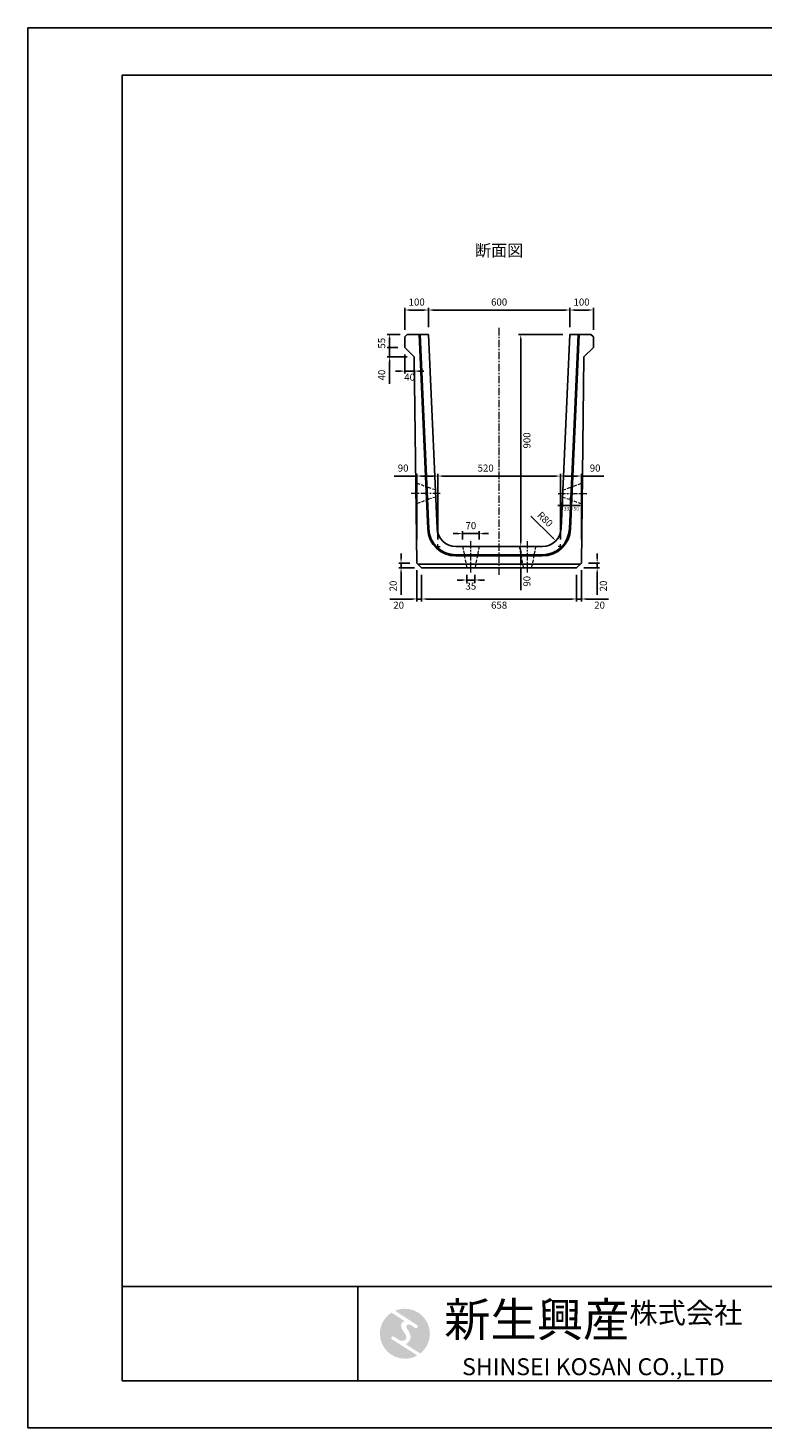
# Model space of a CAD drawing. Units: millimetres. Extents: x 269 to 8669, y 200 to 6140.
# Drawn here: x 269 to 3385, y 200 to 6140 of the extents above; entities that cross this region are included whole.
import ezdxf

# ---------------------------------------------------------------- set-up
doc = ezdxf.new("R2010")
doc.units = ezdxf.units.MM
doc.linetypes.add('CENTER', pattern=[50.8, 31.75, -6.35, 6.35, -6.35])
doc.linetypes.add('DASHED', pattern=[19.05, 12.7, -6.35])
doc.layers.get('DEFPOINTS').update_dxf_attribs({"color": 1})
for name, color, linetype, lineweight in [('センター', 4, 'CENTER', 15), ('寸法', 7, 'Continuous', 15), ('影', 160, 'DASHED', 15)]:
    doc.layers.add(name, color=color, linetype=linetype, lineweight=lineweight)
for name, color, linetype in [('マーク', 160, 'Continuous'), ('全体文字', 7, 'Continuous'), ('図', 7, 'Continuous'), ('図文字', 7, 'Continuous'), ('外枠', 7, 'Continuous')]:
    doc.layers.add(name, color=color, linetype=linetype)
doc.styles.get("Standard").update_dxf_attribs({"font": 'txt.shx', "bigfont": 'extfont2.shx'})
doc.dimstyles.new('ISO-25', dxfattribs={"dimtxt": 2.5, "dimasz": 2.5, "dimexe": 1.25, "dimexo": 0.625, "dimtad": 2, "dimtxsty": 'Standard', "dimcen": 2.5, "dimadec": 0, "dimazin": 0, "dimtfac": 1, "dimtmove": 0, "dimatfit": 3, "dimfxl": 0, "dimarcsym": 0})

# ---------------------------------------------------------------- blocks, each defined once
blk = doc.blocks.new('AI9-BLK2')
at = {"layer": 'マーク'}
h = blk.add_hatch(color=7, dxfattribs=at)
h.dxf.hatch_style = 2
edge = h.paths.add_edge_path()
edge.add_spline(control_points=[(-23.3, -10.6), (-23.3, -10.6), (22.8, -40), (22.8, -40), (16, -43.8), (8.3, -46), (0, -46), (-25.4, -46), (-46, -25.4), (-46, 0), (-46, 16.3), (-37.5, 30.7), (-24.7, 38.8), (-24.7, 38.8), (-0.5, 23.2), (-0.5, 23.2), (-0.5, 23.2), (-0.5, 23.1), (-0.5, 23.1), (-2.5, 22.3), (-4.4, 21.2), (-5.8, 19.4), (-7.5, 17.2), (-7.2, 14), (-6.4, 11.5), (-5.9, 9.9), (-5.1, 8.3), (-4.3, 6.9), (-3.5, 5.5), (-2.6, 4.2), (-1.7, 2.8), (-0.7, 1.4), (0.2, 0), (1, -1.4), (1.8, -2.9), (2.4, -4.5), (2.5, -6.2), (2.6, -7.8), (2.1, -9.5), (1.1, -10.7), (0.1, -12), (-1.4, -12.8), (-3, -13), (-4.7, -13.3), (-6.5, -13), (-8.1, -12.5), (-8.6, -12.4), (-9, -12.3), (-9.5, -12.1), (-9.5, -12.1), (-9.6, -12.3), (-9.6, -12.3), (-9.6, -12.3), (-20, -5.7), (-20, -5.7), (-20.5, -5.2), (-21.2, -4.8), (-22.1, -4.8), (-23.7, -4.8), (-25.1, -6.2), (-25.1, -7.8), (-25.1, -9.1), (-24.3, -10.1), (-23.3, -10.6)], knot_values=[0, 0, 0, 0, 1, 1, 1, 2, 2, 2, 3, 3, 3, 4, 4, 4, 5, 5, 5, 6, 6, 6, 7, 7, 7, 8, 8, 8, 9, 9, 9, 10, 10, 10, 11, 11, 11, 12, 12, 12, 13, 13, 13, 14, 14, 14, 15, 15, 15, 16, 16, 16, 17, 17, 17, 18, 18, 18, 19, 19, 19, 20, 20, 20, 21, 21, 21, 21], degree=3, periodic=0)
h = blk.add_hatch(color=7, dxfattribs=at)
h.dxf.hatch_style = 2
edge = h.paths.add_edge_path()
edge.add_spline(control_points=[(19.1, 10.6), (19.1, 10.6), (19.1, 10.7), (19.1, 10.7), (19.6, 10.3), (20.2, 10.2), (20.8, 10.2), (22.5, 10.2), (23.8, 11.5), (23.8, 13.1), (23.8, 14.2), (23.3, 15.1), (22.4, 15.7), (22.4, 15.7), (22.5, 15.7), (22.5, 15.7), (22.5, 15.7), (-18.1, 42.3), (-18.1, 42.3), (-12.6, 44.7), (-6.4, 46), (0, 46), (25.4, 46), (46, 25.4), (46, 0), (46, -14.7), (39.1, -27.8), (28.3, -36.3), (28.3, -36.3), (1.1, -19), (1.1, -19), (1.4, -18.9), (1.8, -18.7), (2.1, -18.6), (5.1, -17.3), (7.4, -15.2), (8.9, -12.3), (10.4, -9.4), (11, -6.3), (10.2, -3.1), (9.3, 0.5), (7.4, 4), (5.4, 7), (4.3, 8.5), (3.3, 10), (2.9, 11.9), (2.6, 13.8), (3.4, 16.3), (5.6, 16.9), (7.3, 17.4), (9.1, 16.8), (10.7, 16.1), (10.7, 16.1), (19.1, 10.6), (19.1, 10.6)], knot_values=[0, 0, 0, 0, 1, 1, 1, 2, 2, 2, 3, 3, 3, 4, 4, 4, 5, 5, 5, 6, 6, 6, 7, 7, 7, 8, 8, 8, 9, 9, 9, 10, 10, 10, 11, 11, 11, 12, 12, 12, 13, 13, 13, 14, 14, 14, 15, 15, 15, 16, 16, 16, 17, 17, 17, 18, 18, 18, 18], degree=3, periodic=0)
blk = doc.blocks.new('AI9-BLK1')
at = {"layer": 'マーク', "color": 7}
blk.add_blockref('AI9-BLK2', (0, 0), dxfattribs=at)
blk = doc.blocks.new('*D6')
at = {"layer": 'DEFPOINTS', "color": 0}
for p in [(2569.4, 4943.7), (1969.4, 4840.3), (2569.4, 4840.3)]:
    blk.add_point(p, dxfattribs=at)
at = {"layer": '寸法', "color": 0, "lineweight": -2}
for p, q in [((1969.4, 4870.3), (1969.4, 4953.7)), ((1989.4, 4943.7), (2549.4, 4943.7)), ((2569.4, 4870.3), (2569.4, 4953.7))]:
    blk.add_line(p, q, dxfattribs=at)
at = {"layer": '寸法', "color": 0}
for points in [[(1989.4, 4947.1), (1989.4, 4940.4), (1969.4, 4943.7)], [(2549.4, 4947.1), (2549.4, 4940.4), (2569.4, 4943.7)]]:
    blk.add_solid(points, dxfattribs=at)
at = {"layer": '寸法', "color": 0, "insert": (2269.4, 4973.7), "char_height": 30, "attachment_point": 5}
blk.add_mtext('600', dxfattribs=at)
blk = doc.blocks.new('*D7')
at = {"layer": 'DEFPOINTS', "color": 0}
for p in [(1879.4, 4840.3), (1804.7, 4785.3), (1869.4, 4785.3)]:
    blk.add_point(p, dxfattribs=at)
at = {"layer": '寸法', "color": 0, "lineweight": -2}
for p, q in [((1849.4, 4840.3), (1794.7, 4840.3)), ((1804.7, 4820.3), (1804.7, 4785.3)), ((1839.4, 4785.3), (1794.7, 4785.3))]:
    blk.add_line(p, q, dxfattribs=at)
at = {"layer": '寸法', "color": 0}
blk.add_solid([(1801.4, 4820.3), (1808.1, 4820.3), (1804.7, 4840.3)], dxfattribs=at)
at = {"layer": '寸法', "color": 0, "insert": (1774.7, 4802.8), "char_height": 30, "attachment_point": 5, "rotation": 90}
blk.add_mtext('55', dxfattribs=at)
blk = doc.blocks.new('_None')
blk = doc.blocks.new('*D8')
at = {"layer": 'DEFPOINTS', "color": 0}
for p in [(1869.4, 4785.3), (1804.7, 4745.3), (1909.4, 4745.3)]:
    blk.add_point(p, dxfattribs=at)
at = {"layer": '寸法', "color": 0, "lineweight": -2}
for p, q in [((1804.7, 4805.3), (1804.7, 4825.3)), ((1839.4, 4785.3), (1794.7, 4785.3)), ((1804.7, 4785.3), (1804.7, 4745.3)), ((1879.4, 4745.3), (1794.7, 4745.3)), ((1804.7, 4725.3), (1804.7, 4630.3))]:
    blk.add_line(p, q, dxfattribs=at)
at = {"layer": '寸法', "color": 0}
for points in [[(1801.4, 4805.3), (1808.1, 4805.3), (1804.7, 4785.3)], [(1801.4, 4725.3), (1808.1, 4725.3), (1804.7, 4745.3)]]:
    blk.add_solid(points, dxfattribs=at)
at = {"layer": '寸法', "color": 0, "insert": (1774.7, 4667.8), "char_height": 30, "attachment_point": 5, "rotation": 90}
blk.add_mtext('40', dxfattribs=at)
blk = doc.blocks.new('*D9')
at = {"layer": 'DEFPOINTS', "color": 0}
for p in [(1869.4, 4785.3), (1909.4, 4745.3), (1909.4, 4684.5)]:
    blk.add_point(p, dxfattribs=at)
at = {"layer": '寸法', "color": 0, "lineweight": -2}
for p, q in [((1869.4, 4755.3), (1869.4, 4674.5)), ((1909.4, 4715.3), (1909.4, 4674.5)), ((1849.4, 4684.5), (1829.4, 4684.5)), ((1869.4, 4684.5), (1909.4, 4684.5)), ((1929.4, 4684.5), (1949.4, 4684.5))]:
    blk.add_line(p, q, dxfattribs=at)
at = {"layer": '寸法', "color": 0}
for points in [[(1849.4, 4687.9), (1849.4, 4681.2), (1869.4, 4684.5)], [(1929.4, 4687.9), (1929.4, 4681.2), (1909.4, 4684.5)]]:
    blk.add_solid(points, dxfattribs=at)
at = {"layer": '寸法', "color": 0, "insert": (1889.4, 4654.5), "char_height": 30, "attachment_point": 5}
blk.add_mtext('40', dxfattribs=at)
blk = doc.blocks.new('*D10')
at = {"layer": 'DEFPOINTS', "color": 0}
for p in [(1940.4, 3850.3), (2598.4, 3850.3), (2598.4, 3717.6)]:
    blk.add_point(p, dxfattribs=at)
at = {"layer": '寸法', "color": 0, "lineweight": -2}
for p, q in [((1940.4, 3820.3), (1940.4, 3707.6)), ((2598.4, 3820.3), (2598.4, 3707.6)), ((1960.4, 3717.6), (2578.4, 3717.6))]:
    blk.add_line(p, q, dxfattribs=at)
at = {"layer": '寸法', "color": 0}
for points in [[(1960.4, 3721), (1960.4, 3714.3), (1940.4, 3717.6)], [(2578.4, 3721), (2578.4, 3714.3), (2598.4, 3717.6)]]:
    blk.add_solid(points, dxfattribs=at)
at = {"layer": '寸法', "color": 0, "insert": (2269.4, 3687.6), "char_height": 30, "attachment_point": 5}
blk.add_mtext('658', dxfattribs=at)
blk = doc.blocks.new('*D11')
at = {"layer": 'DEFPOINTS', "color": 0}
for p in [(2618.4, 3870.3), (2598.4, 3850.3), (2618.4, 3717.6)]:
    blk.add_point(p, dxfattribs=at)
at = {"layer": '寸法', "color": 0, "lineweight": -2}
for p, q in [((2598.4, 3820.3), (2598.4, 3707.6)), ((2618.4, 3840.3), (2618.4, 3707.6)), ((2578.4, 3717.6), (2558.4, 3717.6)), ((2598.4, 3717.6), (2618.4, 3717.6)), ((2638.4, 3717.6), (2733.4, 3717.6))]:
    blk.add_line(p, q, dxfattribs=at)
at = {"layer": '寸法', "color": 0}
for points in [[(2578.4, 3721), (2578.4, 3714.3), (2598.4, 3717.6)], [(2638.4, 3721), (2638.4, 3714.3), (2618.4, 3717.6)]]:
    blk.add_solid(points, dxfattribs=at)
at = {"layer": '寸法', "color": 0, "insert": (2695.9, 3687.6), "char_height": 30, "attachment_point": 5}
blk.add_mtext('20', dxfattribs=at)
blk = doc.blocks.new('*D12')
at = {"layer": 'DEFPOINTS', "color": 0}
for p in [(2618.4, 3870.3), (2685.7, 3870.3), (2598.4, 3850.3)]:
    blk.add_point(p, dxfattribs=at)
at = {"layer": '寸法', "color": 0, "lineweight": -2}
for p, q in [((2648.4, 3870.3), (2695.7, 3870.3)), ((2685.7, 3890.3), (2685.7, 3910.3)), ((2685.7, 3870.3), (2685.7, 3850.3)), ((2628.4, 3850.3), (2695.7, 3850.3)), ((2685.7, 3830.3), (2685.7, 3735.3))]:
    blk.add_line(p, q, dxfattribs=at)
at = {"layer": '寸法', "color": 0}
for points in [[(2682.4, 3890.3), (2689, 3890.3), (2685.7, 3870.3)], [(2682.4, 3830.3), (2689, 3830.3), (2685.7, 3850.3)]]:
    blk.add_solid(points, dxfattribs=at)
at = {"layer": '寸法', "color": 0, "insert": (2715.7, 3772.8), "char_height": 30, "attachment_point": 5, "rotation": 90}
blk.add_mtext('20', dxfattribs=at)
blk = doc.blocks.new('*D13')
at = {"layer": 'DEFPOINTS', "color": 0}
for p in [(2361.2, 4840.3), (2569.4, 4840.3), (2269.4, 3940.3)]:
    blk.add_point(p, dxfattribs=at)
at = {"layer": '寸法', "color": 0, "lineweight": -2}
for p, q in [((2539.4, 4840.3), (2351.2, 4840.3)), ((2361.2, 3960.3), (2361.2, 4820.3)), ((2299.4, 3940.3), (2371.2, 3940.3))]:
    blk.add_line(p, q, dxfattribs=at)
at = {"layer": '寸法', "color": 0}
for points in [[(2357.9, 4820.3), (2364.6, 4820.3), (2361.2, 4840.3)], [(2357.9, 3960.3), (2364.6, 3960.3), (2361.2, 3940.3)]]:
    blk.add_solid(points, dxfattribs=at)
at = {"layer": '寸法', "color": 0, "insert": (2391.2, 4390.3), "char_height": 30, "attachment_point": 5, "rotation": 90}
blk.add_mtext('900', dxfattribs=at)
blk = doc.blocks.new('*D14')
at = {"layer": 'DEFPOINTS', "color": 0}
for p in [(2269.4, 3940.3), (2269.4, 3850.3), (2361.2, 3850.3)]:
    blk.add_point(p, dxfattribs=at)
at = {"layer": '寸法', "color": 0, "lineweight": -2}
for p, q in [((2299.4, 3940.3), (2371.2, 3940.3)), ((2361.2, 3920.3), (2361.2, 3870.3)), ((2299.4, 3850.3), (2371.2, 3850.3)), ((2361.2, 3850.3), (2361.2, 3755.3))]:
    blk.add_line(p, q, dxfattribs=at)
at = {"layer": '寸法', "color": 0}
for points in [[(2357.9, 3920.3), (2364.6, 3920.3), (2361.2, 3940.3)], [(2357.9, 3870.3), (2364.6, 3870.3), (2361.2, 3850.3)]]:
    blk.add_solid(points, dxfattribs=at)
at = {"layer": '寸法', "color": 0, "insert": (2391.2, 3792.8), "char_height": 30, "attachment_point": 5, "rotation": 90}
blk.add_mtext('90', dxfattribs=at)
blk = doc.blocks.new('*D15')
at = {"layer": 'DEFPOINTS', "color": 0}
for p in [(2184.4, 3995), (2114.4, 3940.3), (2184.4, 3940.3)]:
    blk.add_point(p, dxfattribs=at)
at = {"layer": '寸法', "color": 0, "lineweight": -2}
for p, q in [((2094.4, 3995), (2074.4, 3995)), ((2114.4, 3970.3), (2114.4, 4005)), ((2114.4, 3995), (2184.4, 3995)), ((2184.4, 3970.3), (2184.4, 4005)), ((2204.4, 3995), (2224.4, 3995))]:
    blk.add_line(p, q, dxfattribs=at)
at = {"layer": '寸法', "color": 0}
for points in [[(2094.4, 3998.3), (2094.4, 3991.7), (2114.4, 3995)], [(2204.4, 3998.3), (2204.4, 3991.7), (2184.4, 3995)]]:
    blk.add_solid(points, dxfattribs=at)
at = {"layer": '寸法', "color": 0, "insert": (2149.4, 4025), "char_height": 30, "attachment_point": 5}
blk.add_mtext('70', dxfattribs=at)
blk = doc.blocks.new('*D16')
at = {"layer": 'DEFPOINTS', "color": 0}
for p in [(2131.9, 3850.3), (2166.9, 3850.3), (2166.9, 3798.2)]:
    blk.add_point(p, dxfattribs=at)
at = {"layer": '寸法', "color": 0, "lineweight": -2}
for p, q in [((2131.9, 3820.3), (2131.9, 3788.2)), ((2166.9, 3820.3), (2166.9, 3788.2)), ((2111.9, 3798.2), (2091.9, 3798.2)), ((2131.9, 3798.2), (2166.9, 3798.2)), ((2186.9, 3798.2), (2206.9, 3798.2))]:
    blk.add_line(p, q, dxfattribs=at)
at = {"layer": '寸法', "color": 0}
for points in [[(2111.9, 3801.6), (2111.9, 3794.9), (2131.9, 3798.2)], [(2186.9, 3801.6), (2186.9, 3794.9), (2166.9, 3798.2)]]:
    blk.add_solid(points, dxfattribs=at)
at = {"layer": '寸法', "color": 0, "insert": (2149.4, 3768.2), "char_height": 30, "attachment_point": 5}
blk.add_mtext('35', dxfattribs=at)
blk = doc.blocks.new('*D27')
at = {"layer": 'DEFPOINTS', "color": 0}
for p in [(2529.4, 4239.3), (2009.4, 3940.3), (2529.4, 3940.3)]:
    blk.add_point(p, dxfattribs=at)
at = {"layer": '寸法', "color": 0, "lineweight": -2}
for p, q in [((2009.4, 3970.3), (2009.4, 4249.3)), ((2029.4, 4239.3), (2509.4, 4239.3)), ((2529.4, 3970.3), (2529.4, 4249.3))]:
    blk.add_line(p, q, dxfattribs=at)
at = {"layer": '寸法', "color": 0}
for points in [[(2029.4, 4242.6), (2029.4, 4236), (2009.4, 4239.3)], [(2509.4, 4242.6), (2509.4, 4236), (2529.4, 4239.3)]]:
    blk.add_solid(points, dxfattribs=at)
at = {"layer": '寸法', "color": 0, "insert": (2212.3, 4269.3), "char_height": 30, "attachment_point": 5}
blk.add_mtext('520', dxfattribs=at)
blk = doc.blocks.new('*D43')
at = {"layer": 'DEFPOINTS', "color": 0}
for p in [(1869.4, 4943.7), (1869.4, 4830.3), (1969.4, 4840.3)]:
    blk.add_point(p, dxfattribs=at)
at = {"layer": '寸法', "color": 0, "lineweight": -2}
for p, q in [((1869.4, 4860.3), (1869.4, 4953.7)), ((1949.4, 4943.7), (1889.4, 4943.7)), ((1969.4, 4870.3), (1969.4, 4953.7))]:
    blk.add_line(p, q, dxfattribs=at)
at = {"layer": '寸法', "color": 0}
for points in [[(1889.4, 4947.1), (1889.4, 4940.4), (1869.4, 4943.7)], [(1949.4, 4947.1), (1949.4, 4940.4), (1969.4, 4943.7)]]:
    blk.add_solid(points, dxfattribs=at)
at = {"layer": '寸法', "color": 0, "insert": (1919.4, 4973.7), "char_height": 30, "attachment_point": 5}
blk.add_mtext('100', dxfattribs=at)
blk = doc.blocks.new('*D48')
at = {"layer": 'DEFPOINTS', "color": 0}
for p in [(1920.4, 3870.3), (1940.4, 3850.3), (1920.4, 3717.6)]:
    blk.add_point(p, dxfattribs=at)
at = {"layer": '寸法', "color": 0, "lineweight": -2}
for p, q in [((1920.4, 3840.3), (1920.4, 3707.6)), ((1940.4, 3820.3), (1940.4, 3707.6)), ((1900.4, 3717.6), (1805.4, 3717.6)), ((1940.4, 3717.6), (1920.4, 3717.6)), ((1960.4, 3717.6), (1980.4, 3717.6))]:
    blk.add_line(p, q, dxfattribs=at)
at = {"layer": '寸法', "color": 0}
for points in [[(1900.4, 3721), (1900.4, 3714.3), (1920.4, 3717.6)], [(1960.4, 3721), (1960.4, 3714.3), (1940.4, 3717.6)]]:
    blk.add_solid(points, dxfattribs=at)
at = {"layer": '寸法', "color": 0, "insert": (1842.9, 3687.6), "char_height": 30, "attachment_point": 5}
blk.add_mtext('20', dxfattribs=at)
blk = doc.blocks.new('*D49')
at = {"layer": 'DEFPOINTS', "color": 0}
for p in [(1853.1, 3870.3), (1920.4, 3870.3), (1940.4, 3850.3)]:
    blk.add_point(p, dxfattribs=at)
at = {"layer": '寸法', "color": 0, "lineweight": -2}
for p, q in [((1890.4, 3870.3), (1843.1, 3870.3)), ((1853.1, 3890.3), (1853.1, 3910.3)), ((1853.1, 3870.3), (1853.1, 3850.3)), ((1910.4, 3850.3), (1843.1, 3850.3)), ((1853.1, 3830.3), (1853.1, 3735.3))]:
    blk.add_line(p, q, dxfattribs=at)
at = {"layer": '寸法', "color": 0}
for points in [[(1849.7, 3890.3), (1856.4, 3890.3), (1853.1, 3870.3)], [(1849.7, 3830.3), (1856.4, 3830.3), (1853.1, 3850.3)]]:
    blk.add_solid(points, dxfattribs=at)
at = {"layer": '寸法', "color": 0, "insert": (1823.1, 3772.8), "char_height": 30, "attachment_point": 5, "rotation": 90}
blk.add_mtext('20', dxfattribs=at)
blk = doc.blocks.new('*D50')
at = {"layer": 'DEFPOINTS', "color": 0}
for p in [(2669.4, 4943.7), (2569.4, 4840.3), (2669.4, 4830.3)]:
    blk.add_point(p, dxfattribs=at)
at = {"layer": '寸法', "color": 0, "lineweight": -2}
for p, q in [((2569.4, 4870.3), (2569.4, 4953.7)), ((2589.4, 4943.7), (2649.4, 4943.7)), ((2669.4, 4860.3), (2669.4, 4953.7))]:
    blk.add_line(p, q, dxfattribs=at)
at = {"layer": '寸法', "color": 0}
for points in [[(2589.4, 4947.1), (2589.4, 4940.4), (2569.4, 4943.7)], [(2649.4, 4947.1), (2649.4, 4940.4), (2669.4, 4943.7)]]:
    blk.add_solid(points, dxfattribs=at)
at = {"layer": '寸法', "color": 0, "insert": (2619.4, 4973.7), "char_height": 30, "attachment_point": 5}
blk.add_mtext('100', dxfattribs=at)
blk = doc.blocks.new('*D53')
at = {"layer": 'DEFPOINTS', "color": 0}
for p in [(1919.4, 4239.3), (1919.4, 3940.3), (2009.4, 3940.3)]:
    blk.add_point(p, dxfattribs=at)
at = {"layer": '寸法', "color": 0, "lineweight": -2}
for p, q in [((1919.4, 4239.3), (1824.4, 4239.3)), ((1919.4, 3970.3), (1919.4, 4249.3)), ((1989.4, 4239.3), (1939.4, 4239.3)), ((2009.4, 3970.3), (2009.4, 4249.3))]:
    blk.add_line(p, q, dxfattribs=at)
at = {"layer": '寸法', "color": 0}
for points in [[(1939.4, 4242.6), (1939.4, 4236), (1919.4, 4239.3)], [(1989.4, 4242.6), (1989.4, 4236), (2009.4, 4239.3)]]:
    blk.add_solid(points, dxfattribs=at)
at = {"layer": '寸法', "color": 0, "insert": (1861.9, 4269.3), "char_height": 30, "attachment_point": 5}
blk.add_mtext('90', dxfattribs=at)
blk = doc.blocks.new('*D54')
at = {"layer": 'DEFPOINTS', "color": 0}
for p in [(2572.1, 4165.3), (2622.1, 4165.3), (2572.1, 4113.7)]:
    blk.add_point(p, dxfattribs=at)
at = {"layer": '寸法', "color": 0, "lineweight": -2}
for p, q in [((2572.1, 4150.3), (2572.1, 4108.7)), ((2612.1, 4113.7), (2582.1, 4113.7)), ((2622.1, 4150.3), (2622.1, 4108.7))]:
    blk.add_line(p, q, dxfattribs=at)
at = {"layer": '寸法', "color": 0}
for points in [[(2582.1, 4115.4), (2582.1, 4112.1), (2572.1, 4113.7)], [(2612.1, 4115.4), (2612.1, 4112.1), (2622.1, 4113.7)]]:
    blk.add_solid(points, dxfattribs=at)
at = {"layer": '寸法', "color": 0, "insert": (2597.1, 4098.2), "char_height": 15, "attachment_point": 5}
blk.add_mtext('50', dxfattribs=at)
blk = doc.blocks.new('*D55')
at = {"layer": 'DEFPOINTS', "color": 0}
for p in [(2539.1, 4165.3), (2572.1, 4165.3), (2539.1, 4113.7)]:
    blk.add_point(p, dxfattribs=at)
at = {"layer": '寸法', "color": 0, "lineweight": -2}
for p, q in [((2529.1, 4113.7), (2519.1, 4113.7)), ((2539.1, 4150.3), (2539.1, 4108.7)), ((2572.1, 4113.7), (2539.1, 4113.7)), ((2572.1, 4150.3), (2572.1, 4108.7)), ((2582.1, 4113.7), (2592.1, 4113.7))]:
    blk.add_line(p, q, dxfattribs=at)
at = {"layer": '寸法', "color": 0}
for points in [[(2529.1, 4115.4), (2529.1, 4112.1), (2539.1, 4113.7)], [(2582.1, 4115.4), (2582.1, 4112.1), (2572.1, 4113.7)]]:
    blk.add_solid(points, dxfattribs=at)
at = {"layer": '寸法', "color": 0, "insert": (2555.6, 4098.2), "char_height": 15, "attachment_point": 5}
blk.add_mtext('33', dxfattribs=at)
blk = doc.blocks.new('*D64')
at = {"layer": 'DEFPOINTS', "color": 0}
for p in [(2452.9, 4020.3), (2510.2, 3964.6)]:
    blk.add_point(p, dxfattribs=at)
at = {"layer": '寸法', "color": 0, "lineweight": -2}
blk.add_line((2403.4, 4068.4), (2495.9, 3978.5), dxfattribs=at)
at = {"layer": '寸法', "color": 0}
blk.add_solid([(2498.2, 3980.9), (2493.6, 3976.1), (2510.2, 3964.6)], dxfattribs=at)
at = {"layer": '寸法', "color": 0, "insert": (2461.9, 4053.3), "char_height": 30, "attachment_point": 5, "rotation": 315.83989}
blk.add_mtext('R80', dxfattribs=at)
blk = doc.blocks.new('*D65')
at = {"layer": 'DEFPOINTS', "color": 0}
for p in [(2619.4, 4239.3), (2529.4, 3940.3), (2619.4, 3940.3)]:
    blk.add_point(p, dxfattribs=at)
at = {"layer": '寸法', "color": 0, "lineweight": -2}
for p, q in [((2529.4, 3970.3), (2529.4, 4249.3)), ((2549.4, 4239.3), (2599.4, 4239.3)), ((2619.4, 3970.3), (2619.4, 4249.3)), ((2619.4, 4239.3), (2714.4, 4239.3))]:
    blk.add_line(p, q, dxfattribs=at)
at = {"layer": '寸法', "color": 0}
for points in [[(2549.4, 4242.6), (2549.4, 4236), (2529.4, 4239.3)], [(2599.4, 4242.6), (2599.4, 4236), (2619.4, 4239.3)]]:
    blk.add_solid(points, dxfattribs=at)
at = {"layer": '寸法', "color": 0, "insert": (2676.9, 4269.3), "char_height": 30, "attachment_point": 5}
blk.add_mtext('90', dxfattribs=at)

msp = doc.modelspace()

# ---------------------------------------------------------------- linework, layer by layer
at = {"layer": 'DEFPOINTS'}
msp.add_lwpolyline([(269.382, 200.288), (8669.382, 200.288), (8669.382, 6140.288), (269.382, 6140.288)], close=True, dxfattribs=at)
at = {"layer": 'センター'}
for p, q in [((2269.382, 3820.288), (2269.382, 4870.288)), ((2019.382, 4165.288), (1896.673, 4165.288)), ((2519.382, 4165.288), (2642.09, 4165.288)), ((1999.382, 3940.288), (2019.382, 3940.288)), ((2009.382, 3930.288), (2009.382, 3950.288)), ((2149.382, 3830.288), (2149.382, 3970.288)), ((2389.382, 3830.288), (2389.382, 3970.288)), ((2539.382, 3940.288), (2519.382, 3940.288)), ((2529.382, 3930.288), (2529.382, 3950.288))]:
    msp.add_line(p, q, dxfattribs=at)
at = {"layer": '全体文字'}
for points in [[(669.382, 400.288), (1669.382, 400.288), (1669.382, 800.288), (669.382, 800.288)], [(1669.382, 400.288), (3469.382, 400.288), (3469.382, 800.288), (1669.382, 800.288)]]:
    msp.add_lwpolyline(points, close=True, dxfattribs=at)
at = {"layer": '図'}
for p, q in [((1879.382, 4840.288), (1869.382, 4830.288)), ((1869.382, 4830.288), (1869.382, 4785.288)), ((1969.382, 4840.288), (1879.382, 4840.288)), ((1929.382, 4840.288), (1966.063, 4014.96)), ((1971.053, 4015.182), (1934.382, 4840.288)), ((2005.984, 4016.736), (1969.382, 4840.288)), ((2532.779, 4016.736), (2569.382, 4840.288)), ((2567.71, 4015.182), (2604.382, 4840.288)), ((2569.382, 4840.288), (2659.382, 4840.288)), ((2609.382, 4840.288), (2572.7, 4014.96)), ((2659.382, 4840.288), (2669.382, 4830.288)), ((2669.382, 4830.288), (2669.382, 4785.288)), ((1869.382, 4785.288), (1909.382, 4745.288)), ((2669.382, 4785.288), (2629.382, 4745.288)), ((1909.382, 4745.288), (1920.382, 3870.288)), ((2629.382, 4745.288), (2618.382, 3870.288)), ((2269.382, 3940.288), (2085.905, 3940.288)), ((2269.382, 3940.288), (2452.858, 3940.288)), ((1920.382, 3870.288), (1940.382, 3850.288)), ((1925.382, 3865.288), (2613.382, 3865.288)), ((2269.382, 3905.288), (2085.94, 3905.288)), ((2269.382, 3900.288), (2085.945, 3900.288)), ((2269.382, 3905.288), (2452.824, 3905.288)), ((2269.382, 3900.288), (2452.819, 3900.288)), ((2618.382, 3870.288), (2598.382, 3850.288)), ((1940.382, 3850.288), (2269.382, 3850.288)), ((2598.382, 3850.288), (2269.382, 3850.288))]:
    msp.add_line(p, q, dxfattribs=at)
for centre, radius, start, end in [((2085.945, 4020.288), 120, 182.5448044, 270), ((2085.94, 4020.288), 115, 182.5448044, 270), ((2085.905, 4020.288), 80, 182.5448044, 270), ((2452.819, 4020.288), 120, 270, 357.4551956), ((2452.824, 4020.288), 115, 270, 357.4551956), ((2452.858, 4020.288), 80, 270, 357.4551956)]:
    msp.add_arc(centre, radius, start, end, dxfattribs=at)
at = {"layer": '外枠'}
msp.add_lwpolyline([(669.382, 400.288), (8469.382, 400.288), (8469.382, 5940.288), (669.382, 5940.288)], close=True, dxfattribs=at)
at = {"layer": '影'}
for p, q in [((1969.382, 4190.141), (1916.107, 4210.284)), ((1998.716, 4180.273), (1969.382, 4190.141)), ((2540.048, 4180.273), (2569.382, 4190.141)), ((2569.382, 4190.141), (2622.656, 4210.284)), ((1969.382, 4140.435), (1917.239, 4120.291)), ((2000.048, 4150.303), (1969.382, 4140.435)), ((2538.716, 4150.303), (2569.382, 4140.435)), ((2569.382, 4140.435), (2621.525, 4120.291)), ((2114.382, 3940.288), (2131.882, 3850.288)), ((2184.382, 3940.288), (2166.882, 3850.288)), ((2354.382, 3940.288), (2371.882, 3850.288)), ((2424.382, 3940.288), (2406.882, 3850.288))]:
    msp.add_line(p, q, dxfattribs=at)

# ---------------------------------------------------------------- block references
at = {"layer": 'マーク', "color": 7, "xscale": 2.304000000000997, "yscale": 2.304000000000997, "zscale": 2.304000000000997}
msp.add_blockref('AI9-BLK1', (1869.382, 600.288), dxfattribs=at)

# ---------------------------------------------------------------- texts
at = {"layer": '図文字', "insert": (2269.382, 5190.288), "char_height": 50, "width": 1200, "attachment_point": 5}
msp.add_mtext('断面図', dxfattribs=at)
at = {"layer": '外枠', "width": 2000, "attachment_point": 5}
for s, insert, char_height in [('{\\fHGMaruGothicMPRO|b0|i0|c128|p50;\\H1.2x;新生興産\\H0.6111x;株式会社}', (2669.382, 660.288), 120), ('{\\fCentury Gothic|b0|i0|c0|p34;SHINSEI KOSAN CO.,LTD}', (2669.382, 460.288), 72)]:
    msp.add_mtext(s, dxfattribs=dict(at, insert=insert, char_height=char_height))

# ---------------------------------------------------------------- dimensions: what is measured, and where the dimension line sits
at = {"layer": '寸法'}
for base, p1, p2, angle, picture, middle in [((1869.382, 4943.72), (1969.382, 4840.288), (1869.382, 4830.288), 180, '*D43', (1919.382, 4973.72)), ((2669.382, 4943.72), (2569.382, 4840.288), (2669.382, 4830.288), 0, '*D50', (2619.382, 4973.72)), ((1804.718, 4745.288), (1869.382, 4785.288), (1909.382, 4745.288), 90, '*D8', (1774.718, 4667.788)), ((2361.237, 4840.288), (2269.382, 3940.288), (2569.382, 4840.288), 90, '*D13', (2391.237, 4390.288)), ((1920.382, 3717.633), (1940.382, 3850.288), (1920.382, 3870.288), 180, '*D48', (1842.882, 3687.633))]:
    dim = msp.add_linear_dim(base=base, p1=p1, p2=p2, angle=angle, dimstyle='ISO-25', override={"dimtxt": 30, "dimasz": 20, "dimexe": 10, "dimexo": 30, "dimgap": 15}, dxfattribs=at)
    dim.commit()
    dim.dimension.update_dxf_attribs({"geometry": picture, "text_midpoint": middle})
for base, p1, p2, override, picture, middle in [((2569.382, 4943.72), (1969.382, 4840.288), (2569.382, 4840.288), {"dimtxt": 30, "dimasz": 20, "dimexe": 10, "dimexo": 30, "dimgap": 15}, '*D6', (2269.382, 4973.72)), ((2572.09, 4113.731), (2622.09, 4165.288), (2572.09, 4165.288), {"dimtxt": 15, "dimasz": 10, "dimexe": 5, "dimexo": 15, "dimgap": 8, "dimsah": 1}, '*D54', (2597.09, 4098.231)), ((2618.382, 3717.633), (2598.382, 3850.288), (2618.382, 3870.288), {"dimtxt": 30, "dimasz": 20, "dimexe": 10, "dimexo": 30, "dimgap": 15}, '*D11', (2695.882, 3687.633)), ((2598.382, 3717.633), (1940.382, 3850.288), (2598.382, 3850.288), {"dimtxt": 30, "dimasz": 20, "dimexe": 10, "dimexo": 30, "dimgap": 15}, '*D10', (2269.382, 3687.633))]:
    dim = msp.add_linear_dim(base=base, p1=p1, p2=p2, dimstyle='ISO-25', override=override, dxfattribs=at)
    dim.commit()
    dim.dimension.update_dxf_attribs({"geometry": picture, "text_midpoint": middle})
for base, p1, p2, angle, override, picture, middle in [((1804.718, 4785.288), (1879.382, 4840.288), (1869.382, 4785.288), 90, {"dimtxt": 30, "dimasz": 20, "dimexe": 10, "dimexo": 30, "dimgap": 15, "dimblk2": 'None', "dimsah": 1}, '*D7', (1804.718, 4802.788)), ((2619.382, 4239.284), (2529.382, 3940.288), (2619.382, 3940.288), 180, {"dimtxt": 30, "dimasz": 20, "dimexe": 10, "dimexo": 30, "dimgap": 15}, '*D65', (2676.882, 4239.284)), ((2361.237, 3850.288), (2269.382, 3940.288), (2269.382, 3850.288), 90, {"dimtxt": 30, "dimasz": 20, "dimexe": 10, "dimexo": 30, "dimgap": 15}, '*D14', (2361.237, 3792.788)), ((1853.057, 3870.288), (1940.382, 3850.288), (1920.382, 3870.288), 90, {"dimtxt": 30, "dimasz": 20, "dimexe": 10, "dimexo": 30, "dimgap": 15}, '*D49', (1853.057, 3772.788)), ((2685.706, 3870.288), (2598.382, 3850.288), (2618.382, 3870.288), 90, {"dimtxt": 30, "dimasz": 20, "dimexe": 10, "dimexo": 30, "dimgap": 15}, '*D12', (2685.706, 3772.788))]:
    dim = msp.add_linear_dim(base=base, p1=p1, p2=p2, angle=angle, dimstyle='ISO-25', override=override, dxfattribs=at)
    dim.commit()
    dim.dimension.update_dxf_attribs({"geometry": picture, "text_midpoint": middle, "dimtype": 160})
for base, p1, p2, override, picture, middle in [((1909.382, 4684.517), (1869.382, 4785.288), (1909.382, 4745.288), {"dimtxt": 30, "dimasz": 20, "dimexe": 10, "dimexo": 30, "dimgap": 15}, '*D9', (1889.382, 4684.517)), ((1919.382, 4239.284), (2009.382, 3940.288), (1919.382, 3940.288), {"dimtxt": 30, "dimasz": 20, "dimexe": 10, "dimexo": 30, "dimgap": 15}, '*D53', (1861.882, 4239.284)), ((2529.382, 4239.284), (2009.382, 3940.288), (2529.382, 3940.288), {"dimtxt": 30, "dimasz": 20, "dimexe": 10, "dimexo": 30, "dimgap": 15}, '*D27', (2212.303, 4239.284)), ((2539.09, 4113.731), (2572.09, 4165.288), (2539.09, 4165.288), {"dimtxt": 15, "dimasz": 10, "dimexe": 5, "dimexo": 15, "dimgap": 8, "dimsah": 1}, '*D55', (2555.59, 4113.731)), ((2184.382, 3994.988), (2114.382, 3940.288), (2184.382, 3940.288), {"dimtxt": 30, "dimasz": 20, "dimexe": 10, "dimexo": 30, "dimgap": 15}, '*D15', (2149.382, 3994.988)), ((2166.882, 3798.224), (2131.882, 3850.288), (2166.882, 3850.288), {"dimtxt": 30, "dimasz": 20, "dimexe": 10, "dimexo": 30, "dimgap": 15}, '*D16', (2149.382, 3798.224))]:
    dim = msp.add_linear_dim(base=base, p1=p1, p2=p2, dimstyle='ISO-25', override=override, dxfattribs=at)
    dim.commit()
    dim.dimension.update_dxf_attribs({"geometry": picture, "text_midpoint": middle, "dimtype": 160})
dim = msp.add_radius_dim(center=(2452.858, 4020.288), mpoint=(2510.25, 3964.555), dimstyle='ISO-25', override={"dimtxt": 30, "dimasz": 20, "dimexe": 10, "dimexo": 30, "dimgap": 15}, dxfattribs=at)
dim.commit()
dim.dimension.update_dxf_attribs({"geometry": '*D64', "text_midpoint": (2441.029, 4031.776), "dimtype": 164})

doc.saveas('drawing.dxf')
